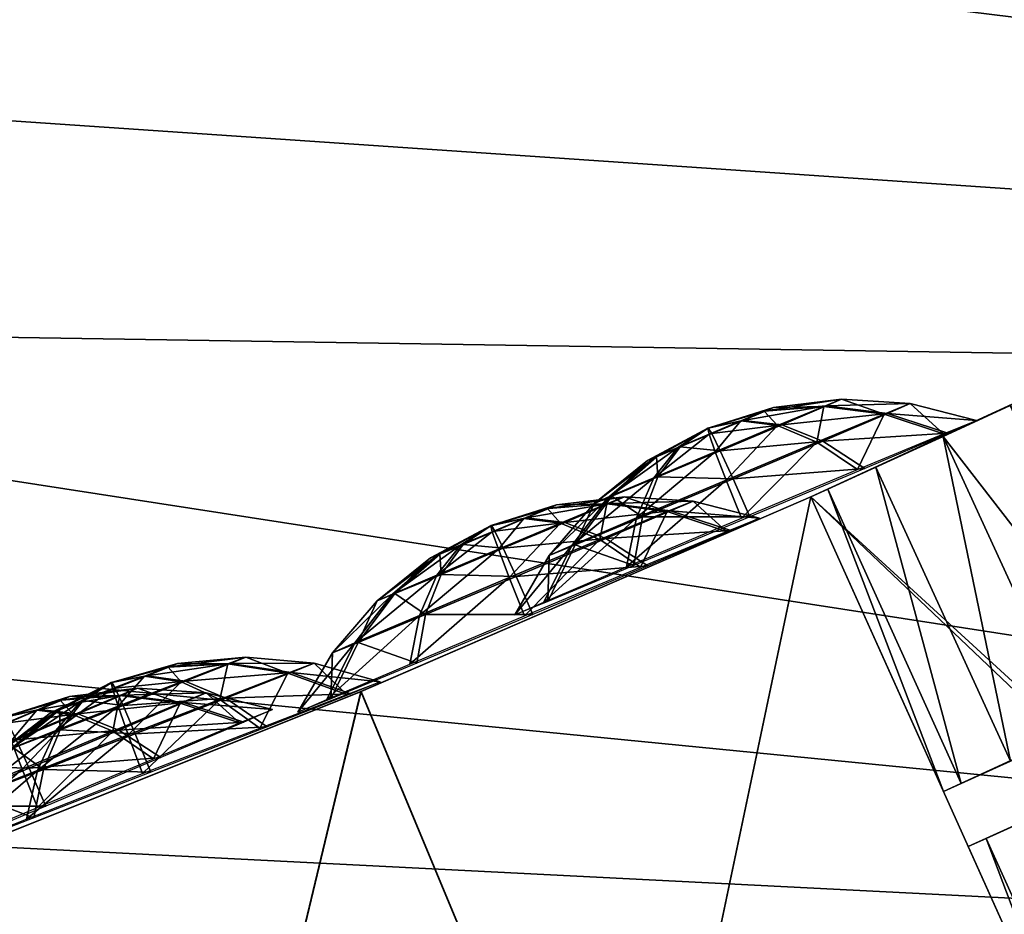
# Model space of a CAD drawing. Units: millimetres. Extents: x -2827 to 2828, y -1606 to 1706.
# Drawn here: x -1641 to -1593, y -1122 to -1077 of the extents above; entities that cross this region are included whole.
import ezdxf

# ---------------------------------------------------------------- set-up
doc = ezdxf.new("R2010")
doc.units = ezdxf.units.MM
doc.header["$LTSCALE"] = 20
doc.layers.get('0').update_dxf_attribs({"linetype": 'CONTINUOUS'})
doc.layers.add('121', color=107, linetype='CONTINUOUS')
doc.layers.add('F', color=40, linetype='CONTINUOUS')

# ---------------------------------------------------------------- blocks, each defined once
blk = doc.blocks.new('A400011')
mesh = blk.add_polyface()
corners = [(197.055, -175.883, -98.499), (209.948, -182.315, -98.499), (194.589, -213.765, -98.499), (181.166, -207.069, -98.499), (220.98, -187.605, -98.499), (206.074, -219.272, -98.499), (234.067, -193.631, -98.499), (219.699, -225.546, -98.499), (175.995, -164.78, -98.499), (159.242, -195.51, -98.499), (155.253, -153.093, -98.499), (137.649, -183.344, -98.499), (134.846, -140.832, -98.499), (116.404, -170.579, -98.499), (114.789, -128.005, -98.499), (95.523, -157.225, -98.499), (95.099, -114.623, -98.499), (75.024, -143.294, -98.499), (256.329, -203.275, -98.499), (242.874, -235.586, -98.499), (266.326, -244.962, -98.499), (197.055, -175.883, 304.838), (193.915, -213.433, 305.641), (209.302, -181.996, 305.639), (181.166, -207.069, 304.838), (206.76, -219.592, 306.491), (221.638, -187.912, 306.491), (234.067, -193.631, 307.385), (219.699, -225.546, 307.388), (73.865, -99.263, 299.272), (75.001, -143.277, 299.878), (95.078, -114.608, 299.878), (95.513, -157.218, 300.581), (114.782, -128, 300.581), (116.403, -170.578, 301.428), (134.848, -140.833, 301.429), (137.654, -183.347, 302.421), (155.261, -153.098, 302.421), (159.248, -195.513, 303.557), (176.002, -164.784, 303.557), (234.067, -193.631, 307.388), (242.884, -235.59, 309.099), (256.339, -203.279, 309.099), (266.336, -244.966, 310.96)]
mesh.append_faces([[corners[k] for k in face] for face in [(2, 4, 5), (5, 6, 7), (21, 22, 23), (23, 25, 26), (29, 30, 31), (31, 32, 33), (33, 34, 35), (35, 36, 37), (37, 38, 39), (39, 24, 21), (40, 41, 42)]], dxfattribs={"vtx0": -1, "vtx1": -1})
mesh.append_faces([[corners[k] for k in face] for face in [(2, 1, 4), (5, 4, 6), (21, 24, 22), (23, 22, 25), (27, 25, 28), (31, 30, 32), (33, 32, 34), (35, 34, 36), (37, 36, 38), (39, 38, 24), (40, 28, 41), (42, 41, 43)]], dxfattribs={"vtx0": -1, "vtx2": -1})
mesh.append_faces([[corners[k] for k in face] for face in [(0, 1, 2), (2, 3, 0), (8, 0, 9), (3, 9, 0), (10, 8, 11), (9, 11, 8), (12, 10, 13), (11, 13, 10), (14, 12, 15), (13, 15, 12), (16, 14, 17), (15, 17, 14), (6, 18, 19), (19, 7, 6), (20, 19, 18), (27, 26, 25)]], dxfattribs={"vtx1": -1, "vtx2": -1})
mesh = blk.add_polyface()
corners = [(221.826, -188.003, 164.433), (220.98, -187.605, -98.499), (220.98, -187.605, 168.127), (209.948, -182.315, 29.678), (216.596, -185.165, 91.425), (211.849, -180.668, 92.38), (216.208, -182.729, 93.761), (212.447, -179.29, 95.427), (215.438, -180.705, 96.378), (212.791, -178.44, 98.698), (214.311, -179.159, 99.186), (220.624, -187.086, 96.038), (219.355, -184.23, 97.368), (217.595, -181.733, 98.855), (215.406, -179.682, 100.449), (212.866, -178.147, 102.089), (212.862, -178.145, 102.094), (222.022, -187.777, 102.265), (220.444, -184.768, 102.235), (218.34, -182.102, 102.196), (215.782, -179.867, 102.149), (212.856, -178.142, 102.095), (220.415, -187.051, 108.436), (219.186, -184.2, 107.057), (217.474, -181.71, 105.504), (215.337, -179.667, 103.831), (212.85, -178.139, 102.093), (216.233, -185.103, 112.9), (215.916, -182.677, 110.543), (215.228, -180.664, 107.894), (214.193, -179.133, 105.043), (210.597, -182.455, 114.458), (211.511, -180.608, 111.758), (212.204, -179.244, 108.725), (227.495, -190.511, 53.753), (229.152, -189.012, 59.972), (230.432, -189.53, 55.15), (232.542, -188.794, 60.025), (233.423, -189.151, 56.716), (225.86, -189.849, 59.925), (230.264, -189.501, 64.839), (233.302, -189.129, 63.365), (209.302, -181.996, 305.639), (220.98, -187.605, 306.444), (220.98, -187.605, 306.444), (230.836, -192.168, 174.589), (220.98, -187.605, 306.444), (227.511, -190.646, 175.627), (220.98, -187.605, 306.444), (220.98, -187.605, 306.444), (224.193, -189.109, 174.589), (220.98, -187.605, 306.444), (221.826, -188.003, 171.821)]
mesh.append_faces([[corners[k] for k in face] for face in [(14, 15, 16), (20, 16, 21), (25, 21, 26)]], dxfattribs={"vtx0": -1})
mesh.append_faces([[corners[k] for k in face] for face in [(0, 1, 2), (4, 5, 6), (6, 7, 8), (8, 9, 10), (11, 6, 12), (12, 8, 13), (13, 10, 14), (17, 12, 18), (18, 13, 19), (19, 14, 20), (22, 18, 23), (23, 19, 24), (24, 20, 25), (27, 23, 28), (28, 24, 29), (29, 25, 30), (34, 35, 36), (36, 37, 38), (39, 40, 35), (35, 41, 37), (44, 45, 46), (46, 47, 48), (48, 47, 49), (49, 50, 51), (51, 52, 43)]], dxfattribs={"vtx0": -1, "vtx1": -1})
mesh.append_faces([[corners[k] for k in face] for face in [(1, 3, 2)]], dxfattribs={"vtx0": -1, "vtx1": -1, "vtx2": -1})
mesh.append_faces([[corners[k] for k in face] for face in [(12, 6, 8), (13, 8, 10), (14, 10, 15), (18, 12, 13), (19, 13, 14), (20, 14, 16), (23, 18, 19), (24, 19, 20), (25, 20, 21), (28, 23, 24), (29, 24, 25), (30, 25, 26), (32, 28, 29), (33, 29, 30), (36, 35, 37), (35, 40, 41), (49, 47, 50), (51, 50, 52), (43, 52, 2)]], dxfattribs={"vtx0": -1, "vtx2": -1})
mesh.append_faces([[corners[k] for k in face] for face in [(42, 43, 2)]], dxfattribs={"vtx1": -1, "vtx2": -1})
mesh.append_faces([[corners[k] for k in face] for face in [(11, 4, 6), (17, 11, 12), (22, 17, 18), (27, 22, 23), (31, 27, 28)]], dxfattribs={"vtx2": -1})
mesh = blk.add_polyface()
corners = [(230.836, -192.168, 161.666), (233.215, -193.247, 164.433), (234.067, -193.631, -98.499), (227.511, -190.646, 160.627), (234.067, -193.631, -98.499), (234.067, -193.631, -98.499), (234.067, -193.631, -98.499), (224.193, -189.109, 161.666), (234.067, -193.631, -98.499), (221.826, -188.003, 164.433), (220.98, -187.605, -98.499), (227.495, -190.511, 53.753), (225.86, -189.849, 59.925), (229.152, -189.012, 59.972), (231.754, -192.284, 49.291), (230.432, -189.53, 55.15), (233.763, -190.917, 51.665), (233.423, -189.151, 56.716), (227.287, -190.476, 66.152), (233.472, -190.866, 68.446), (230.264, -189.501, 64.839), (231.393, -192.224, 70.765), (233.215, -193.247, 171.821), (227.499, -208.221, 168.127), (226.618, -207.823, 171.847), (234.067, -193.631, 168.127), (230.836, -192.168, 174.589), (224.183, -206.719, 174.604), (227.511, -190.646, 175.627), (220.819, -205.179, 175.627), (217.462, -203.625, 174.604), (224.193, -189.109, 174.589), (215.04, -202.493, 171.847), (221.826, -188.003, 171.821), (214.166, -202.082, 168.127), (220.98, -187.605, 168.127), (215.04, -202.493, 164.408), (217.462, -203.625, 161.65), (220.819, -205.179, 160.627), (224.183, -206.719, 161.65), (226.618, -207.823, 164.408), (220.832, -205.151, 168.127), (234.067, -193.631, 307.388), (220.98, -187.605, 306.444), (220.98, -187.605, 306.444)]
mesh.append_faces([[corners[k] for k in face] for face in [(3, 6, 7), (7, 8, 9), (14, 15, 16), (18, 19, 20), (28, 30, 31), (31, 32, 33), (33, 34, 35), (3, 39, 0), (0, 40, 1), (1, 23, 25), (23, 41, 24), (24, 41, 27), (27, 41, 29), (29, 41, 30), (30, 41, 32), (32, 41, 34), (34, 41, 36), (36, 41, 37), (37, 41, 38), (38, 41, 39), (39, 41, 40), (40, 41, 23), (42, 22, 43)]], dxfattribs={"vtx0": -1, "vtx1": -1})
mesh.append_faces([[corners[k] for k in face] for face in [(3, 4, 5), (3, 5, 6), (7, 6, 8), (9, 8, 10), (16, 15, 17), (22, 23, 24), (26, 24, 27), (28, 27, 29), (28, 29, 30), (31, 30, 32), (33, 32, 34), (9, 34, 36), (7, 36, 37), (3, 37, 38), (3, 38, 39), (0, 39, 40), (1, 40, 23)]], dxfattribs={"vtx0": -1, "vtx2": -1})
mesh.append_faces([[corners[k] for k in face] for face in [(0, 1, 2), (3, 0, 4), (22, 25, 23), (26, 22, 24), (28, 26, 27), (9, 35, 34), (7, 9, 36), (3, 7, 37), (22, 26, 43), (26, 28, 44)]], dxfattribs={"vtx1": -1, "vtx2": -1})
mesh.append_faces([[corners[k] for k in face] for face in [(11, 12, 13), (14, 11, 15), (18, 21, 19), (12, 18, 20)]], dxfattribs={"vtx2": -1})
mesh = blk.add_polyface()
corners = [(233.215, -193.247, 164.433), (234.067, -193.631, -98.499), (234.067, -193.631, -98.499), (234.067, -193.631, 168.127), (230.836, -192.168, 161.666), (234.067, -193.631, -98.499), (233.423, -189.151, 56.716), (235.914, -189.204, 60.08), (236.366, -189.387, 58.398), (232.542, -188.794, 60.025), (239.153, -190.227, 60.136), (239.159, -190.229, 60.138), (233.763, -190.917, 51.665), (235.711, -190.104, 54.327), (237.531, -189.873, 57.185), (239.163, -190.231, 60.143), (237.496, -194.694, 47.732), (238.25, -192.8, 50.45), (231.754, -192.284, 49.291), (238.791, -191.396, 53.496), (239.099, -190.53, 56.766), (239.165, -190.232, 60.15), (243.182, -197.094, 49.496), (241.839, -192.683, 54.447), (240.649, -191.184, 57.254), (239.163, -190.231, 60.156), (240.53, -191.159, 63.111), (239.146, -190.224, 60.161), (239.142, -190.222, 60.156), (237.079, -194.624, 72.529), (242.402, -194.624, 68.613), (237.914, -192.741, 69.828), (241.63, -192.644, 65.963), (238.549, -191.351, 66.794), (238.963, -190.502, 63.53), (239.14, -190.222, 60.149), (231.393, -192.224, 70.765), (233.472, -190.866, 68.446), (235.501, -190.064, 65.843), (237.413, -189.848, 63.043), (239.142, -190.222, 60.143), (230.264, -189.501, 64.839), (233.302, -189.129, 63.365), (236.297, -189.373, 61.78), (239.147, -190.224, 60.138), (238.237, -195.34, 121.834), (239.893, -193.841, 128.053), (241.174, -194.36, 123.231), (236.601, -194.679, 128.005), (241.006, -194.33, 132.92), (238.028, -195.305, 134.232), (233.215, -193.247, 171.821), (234.067, -193.631, 307.388)]
mesh.append_faces([[corners[k] for k in face] for face in [(8, 10, 11), (14, 11, 15), (20, 15, 21), (24, 21, 25), (26, 27, 28), (34, 28, 35), (39, 35, 40), (43, 40, 44), (7, 44, 10)]], dxfattribs={"vtx0": -1})
mesh.append_faces([[corners[k] for k in face] for face in [(6, 7, 8), (12, 6, 13), (13, 8, 14), (16, 12, 17), (17, 13, 19), (19, 14, 20), (29, 30, 31), (31, 32, 33), (33, 26, 34), (36, 31, 37), (37, 33, 38), (38, 34, 39), (41, 38, 42), (42, 39, 43), (9, 43, 7), (45, 46, 47), (48, 49, 46)]], dxfattribs={"vtx0": -1, "vtx1": -1})
mesh.append_faces([[corners[k] for k in face] for face in [(0, 1, 2), (4, 2, 5), (6, 9, 7), (8, 7, 10), (13, 6, 8), (14, 8, 11), (17, 12, 13), (19, 13, 14), (20, 14, 15), (23, 19, 20), (24, 20, 21), (34, 26, 28), (37, 31, 33), (38, 33, 34), (39, 34, 35), (41, 37, 38), (42, 38, 39), (43, 39, 40), (9, 42, 43), (7, 43, 44)]], dxfattribs={"vtx0": -1, "vtx2": -1})
mesh.append_faces([[corners[k] for k in face] for face in [(0, 3, 1), (3, 51, 52)]], dxfattribs={"vtx1": -1, "vtx2": -1})
mesh.append_faces([[corners[k] for k in face] for face in [(16, 18, 12), (22, 16, 17), (36, 29, 31), (45, 48, 46), (48, 50, 49)]], dxfattribs={"vtx2": -1})
mesh = blk.add_polyface()
corners = [(256.329, -203.275, -98.499), (234.067, -193.631, -98.499), (234.067, -193.631, 168.127), (243.182, -197.094, 49.496), (238.25, -192.8, 50.45), (242.693, -194.675, 51.831), (238.791, -191.396, 53.496), (241.839, -192.683, 54.447), (239.099, -190.53, 56.766), (240.649, -191.184, 57.254), (247.289, -198.841, 54.11), (245.9, -196.04, 55.438), (244.038, -193.618, 56.924), (241.765, -191.659, 58.517), (239.163, -190.231, 60.156), (239.159, -190.229, 60.161), (247.013, -196.529, 60.305), (244.798, -193.953, 60.265), (242.148, -191.828, 60.217), (239.152, -190.227, 60.163), (245.732, -196.01, 65.127), (243.917, -193.596, 63.573), (241.696, -191.645, 61.899), (239.146, -190.224, 60.161), (242.821, -197.033, 70.971), (242.402, -194.624, 68.613), (247.081, -198.806, 66.508), (241.63, -192.644, 65.963), (240.53, -191.159, 63.111), (237.079, -194.624, 72.529), (237.914, -192.741, 69.828), (238.549, -191.351, 66.794), (241.174, -194.36, 123.231), (243.283, -193.624, 128.105), (244.165, -193.981, 124.797), (239.893, -193.841, 128.053), (246.655, -194.033, 128.16), (242.496, -197.114, 117.371), (244.504, -195.746, 119.745), (238.237, -195.34, 121.834), (246.452, -194.933, 122.407), (247.107, -194.216, 126.478), (248.238, -199.523, 115.813), (242.135, -197.053, 138.846), (248.656, -197.57, 137.908), (244.213, -195.695, 136.527), (238.028, -195.305, 134.232), (241.006, -194.33, 132.92), (246.243, -194.894, 133.923), (244.044, -193.958, 131.446), (247.039, -194.202, 129.86), (256.339, -203.279, 309.099), (234.067, -193.631, 307.388)]
mesh.append_faces([[corners[k] for k in face] for face in [(13, 14, 15), (18, 15, 19), (22, 19, 23)]], dxfattribs={"vtx0": -1})
mesh.append_faces([[corners[k] for k in face] for face in [(3, 4, 5), (5, 6, 7), (7, 8, 9), (10, 5, 11), (11, 7, 12), (12, 9, 13), (16, 12, 17), (17, 13, 18), (20, 17, 21), (21, 18, 22), (24, 20, 25), (25, 21, 27), (27, 22, 28), (32, 33, 34), (37, 32, 38), (38, 34, 40), (43, 44, 45), (46, 45, 47), (47, 48, 49), (35, 49, 33), (33, 50, 36), (51, 2, 52)]], dxfattribs={"vtx0": -1, "vtx1": -1})
mesh.append_faces([[corners[k] for k in face] for face in [(5, 4, 6), (11, 5, 7), (12, 7, 9), (13, 9, 14), (16, 11, 12), (17, 12, 13), (18, 13, 15), (20, 16, 17), (21, 17, 18), (22, 18, 19), (25, 20, 21), (27, 21, 22), (28, 22, 23), (30, 25, 27), (31, 27, 28), (32, 35, 33), (34, 33, 36), (38, 32, 34), (40, 34, 41), (47, 45, 48), (35, 47, 49), (33, 49, 50)]], dxfattribs={"vtx0": -1, "vtx2": -1})
mesh.append_faces([[corners[k] for k in face] for face in [(0, 1, 2)]], dxfattribs={"vtx1": -1, "vtx2": -1})
mesh.append_faces([[corners[k] for k in face] for face in [(10, 3, 5), (24, 26, 20), (29, 24, 25), (37, 39, 32), (42, 37, 38), (46, 43, 45)]], dxfattribs={"vtx2": -1})
mesh = blk.add_polyface()
corners = [(256.329, -203.275, -98.499), (234.067, -193.631, 168.127), (256.339, -203.279, 309.099), (248.716, -199.468, 60.336), (245.9, -196.04, 55.438), (247.013, -196.529, 60.305), (247.289, -198.841, 54.11), (247.081, -198.806, 66.508), (245.732, -196.01, 65.127), (244.165, -193.981, 124.797), (246.655, -194.033, 128.16), (247.107, -194.216, 126.478), (249.894, -195.056, 128.217), (249.9, -195.059, 128.218), (246.452, -194.933, 122.407), (248.273, -194.702, 125.266), (249.905, -195.061, 128.223), (248.238, -199.523, 115.813), (244.504, -195.746, 119.745), (248.992, -197.629, 118.53), (249.532, -196.225, 121.576), (249.841, -195.36, 124.847), (249.906, -195.061, 128.23), (253.924, -201.923, 117.577), (253.434, -199.504, 119.912), (252.58, -197.512, 122.527), (251.39, -196.014, 125.334), (249.905, -195.061, 128.237), (252.506, -196.489, 126.597), (249.9, -195.059, 128.242), (252.889, -196.657, 128.297), (249.894, -195.056, 128.243), (252.438, -196.474, 129.979), (249.888, -195.053, 128.241), (251.272, -195.989, 131.192), (249.883, -195.052, 128.236), (247.821, -199.453, 140.61), (253.143, -199.453, 136.693), (248.656, -197.57, 137.908), (253.563, -201.862, 139.051), (252.371, -197.473, 134.043), (249.291, -196.18, 134.874), (249.704, -195.331, 131.611), (249.882, -195.051, 128.23), (242.135, -197.053, 138.846), (244.213, -195.695, 136.527), (246.243, -194.894, 133.923), (248.155, -194.677, 131.123), (249.883, -195.052, 128.223), (244.044, -193.958, 131.446), (247.039, -194.202, 129.86), (249.888, -195.054, 128.218)]
mesh.append_faces([[corners[k] for k in face] for face in [(11, 12, 13), (15, 13, 16), (21, 16, 22), (26, 22, 27), (28, 27, 29), (30, 29, 31), (32, 31, 33), (34, 33, 35), (42, 35, 43), (47, 43, 48), (50, 48, 51), (10, 51, 12)]], dxfattribs={"vtx0": -1})
mesh.append_faces([[corners[k] for k in face] for face in [(3, 4, 5), (7, 5, 8), (9, 10, 11), (14, 11, 15), (17, 18, 19), (19, 14, 20), (20, 15, 21), (25, 21, 26), (36, 37, 38), (38, 40, 41), (41, 34, 42), (45, 41, 46), (46, 42, 47), (49, 47, 50)]], dxfattribs={"vtx0": -1, "vtx1": -1})
mesh.append_faces([[corners[k] for k in face] for face in [(0, 1, 2)]], dxfattribs={"vtx0": -1, "vtx1": -1, "vtx2": -1})
mesh.append_faces([[corners[k] for k in face] for face in [(11, 10, 12), (15, 11, 13), (19, 18, 14), (20, 14, 15), (21, 15, 16), (24, 19, 20), (25, 20, 21), (26, 21, 22), (28, 26, 27), (30, 28, 29), (32, 30, 31), (34, 32, 33), (38, 37, 40), (41, 40, 34), (42, 34, 35), (45, 38, 41), (46, 41, 42), (47, 42, 43), (49, 46, 47), (50, 47, 48), (10, 50, 51)]], dxfattribs={"vtx0": -1, "vtx2": -1})
mesh.append_faces([[corners[k] for k in face] for face in [(3, 6, 4), (7, 3, 5), (23, 17, 19), (36, 39, 37), (44, 36, 38)]], dxfattribs={"vtx2": -1})
mesh = blk.add_polyface()
corners = [(256.329, -203.275, -98.499), (256.339, -203.279, 309.099), (278.855, -212.282, -98.499), (253.924, -201.923, 117.577), (248.992, -197.629, 118.53), (253.434, -199.504, 119.912), (249.532, -196.225, 121.576), (252.58, -197.512, 122.527), (258.03, -203.67, 122.19), (256.642, -200.869, 123.519), (254.779, -198.448, 125.005), (251.39, -196.014, 125.334), (252.506, -196.489, 126.597), (259.457, -204.297, 128.417), (257.754, -201.358, 128.386), (255.54, -198.782, 128.345), (252.889, -196.657, 128.297), (257.822, -203.635, 134.589), (256.474, -200.84, 133.208), (254.658, -198.425, 131.654), (252.438, -196.474, 129.979), (253.563, -201.862, 139.051), (253.143, -199.453, 136.693), (252.371, -197.473, 134.043), (251.272, -195.989, 131.192), (262.353, -204.831, 84.406), (264.01, -203.332, 90.625), (265.29, -203.85, 85.803), (260.718, -204.169, 90.578), (265.122, -203.821, 95.492), (262.145, -204.796, 96.805), (257.044, -203.419, 182.898), (258.662, -201.874, 189.116), (259.955, -202.361, 184.294), (255.393, -202.798, 189.069), (262.045, -201.567, 189.167), (262.935, -201.902, 185.859), (265.426, -201.888, 189.222), (265.882, -202.059, 187.541), (261.348, -205.081, 178.435), (263.32, -203.66, 180.808), (265.246, -202.795, 183.47), (267.151, -207.339, 176.877), (260.989, -205.021, 199.91), (267.521, -205.366, 198.971), (263.03, -203.609, 197.59), (256.837, -203.384, 195.296), (259.787, -202.331, 193.983), (265.037, -202.756, 194.986), (262.814, -201.88, 192.508), (265.814, -202.045, 190.923)]
mesh.append_faces([[corners[k] for k in face] for face in [(0, 1, 2), (3, 4, 5), (5, 6, 7), (8, 5, 9), (9, 7, 10), (10, 11, 12), (13, 9, 14), (14, 10, 15), (15, 12, 16), (17, 14, 18), (18, 15, 19), (19, 16, 20), (21, 18, 22), (22, 19, 23), (23, 20, 24), (25, 26, 27), (28, 29, 26), (31, 32, 33), (33, 35, 36), (36, 37, 38), (39, 33, 40), (40, 36, 41), (43, 44, 45), (46, 45, 47), (47, 48, 49), (34, 47, 32), (32, 49, 35), (35, 50, 37)]], dxfattribs={"vtx0": -1, "vtx1": -1})
mesh.append_faces([[corners[k] for k in face] for face in [(9, 5, 7), (10, 7, 11), (14, 9, 10), (15, 10, 12), (18, 14, 15), (19, 15, 16), (22, 18, 19), (23, 19, 20), (33, 32, 35), (36, 35, 37), (40, 33, 36), (41, 36, 38), (47, 45, 48), (32, 47, 49), (35, 49, 50)]], dxfattribs={"vtx0": -1, "vtx2": -1})
mesh.append_faces([[corners[k] for k in face] for face in [(8, 3, 5), (13, 8, 9), (17, 13, 14), (21, 17, 18), (25, 28, 26), (28, 30, 29), (31, 34, 32), (39, 31, 33), (42, 39, 40), (46, 43, 45), (34, 46, 47)]], dxfattribs={"vtx2": -1})
mesh = blk.add_polyface()
corners = [(265.29, -203.85, 85.803), (267.4, -203.114, 90.677), (268.281, -203.471, 87.369), (264.01, -203.332, 90.625), (270.772, -203.524, 90.733), (266.612, -206.604, 79.943), (268.621, -205.237, 82.318), (262.353, -204.831, 84.406), (270.568, -204.424, 84.979), (272.354, -209.014, 78.385), (266.251, -206.544, 101.418), (272.772, -207.061, 100.48), (268.329, -205.185, 99.099), (262.145, -204.796, 96.805), (265.122, -203.821, 95.492), (270.359, -204.384, 96.495), (268.16, -203.449, 94.018), (271.155, -203.693, 92.433), (265.882, -202.059, 187.541), (268.691, -202.824, 189.279), (268.697, -202.827, 189.281), (265.426, -201.888, 189.222), (265.246, -202.795, 183.47), (267.061, -202.514, 186.328), (268.702, -202.829, 189.286), (267.151, -207.339, 176.877), (263.32, -203.66, 180.808), (267.856, -205.424, 179.594), (268.359, -204.006, 182.639), (268.645, -203.131, 185.909), (268.703, -202.829, 189.292), (272.899, -209.587, 178.641), (272.347, -207.181, 180.975), (271.44, -205.211, 183.59), (270.211, -203.743, 186.396), (268.702, -202.829, 189.299), (271.271, -204.174, 191.041), (268.691, -202.824, 189.305), (268.685, -202.822, 189.304), (270.093, -203.719, 192.254), (268.68, -202.82, 189.299), (266.736, -207.269, 201.674), (272.057, -207.131, 197.757), (267.521, -205.366, 198.971), (271.232, -205.172, 195.106), (268.118, -203.961, 195.937), (268.509, -203.103, 192.673), (268.678, -202.82, 189.292), (260.989, -205.021, 199.91), (263.03, -203.609, 197.59), (265.037, -202.756, 194.986), (266.943, -202.49, 192.186), (268.68, -202.82, 189.285), (262.814, -201.88, 192.508), (265.814, -202.045, 190.923), (268.685, -202.822, 189.28)]
mesh.append_faces([[corners[k] for k in face] for face in [(18, 19, 20), (23, 20, 24), (29, 24, 30), (34, 30, 35), (36, 37, 38), (39, 38, 40), (46, 40, 47), (51, 47, 52), (54, 52, 55), (21, 55, 19)]], dxfattribs={"vtx0": -1})
mesh.append_faces([[corners[k] for k in face] for face in [(0, 1, 2), (5, 0, 6), (6, 2, 8), (10, 11, 12), (13, 12, 14), (14, 15, 16), (3, 16, 1), (22, 18, 23), (25, 26, 27), (27, 22, 28), (28, 23, 29), (41, 42, 43), (43, 44, 45), (45, 39, 46), (49, 45, 50), (50, 46, 51), (53, 51, 54)]], dxfattribs={"vtx0": -1, "vtx1": -1})
mesh.append_faces([[corners[k] for k in face] for face in [(0, 3, 1), (2, 1, 4), (6, 0, 2), (14, 12, 15), (3, 14, 16), (1, 16, 17), (18, 21, 19), (23, 18, 20), (27, 26, 22), (28, 22, 23), (29, 23, 24), (32, 27, 28), (33, 28, 29), (34, 29, 30), (46, 39, 40), (49, 43, 45), (50, 45, 46), (51, 46, 47), (53, 50, 51), (54, 51, 52), (21, 54, 55)]], dxfattribs={"vtx0": -1, "vtx2": -1})
mesh.append_faces([[corners[k] for k in face] for face in [(5, 7, 0), (9, 5, 6), (13, 10, 12), (31, 25, 27), (48, 41, 43)]], dxfattribs={"vtx2": -1})
mesh = blk.add_polyface()
corners = [(256.329, -203.275, -98.499), (278.855, -212.282, -98.499), (266.326, -244.962, -98.499), (301.629, -220.643, -98.499), (290.035, -253.667, -98.499), (458.638, -259.501, -98.499), (483.016, -262.767, -98.499), (453.491, -294.121, -98.499), (478.87, -297.52, -98.499), (434.364, -255.534, -98.499), (428.22, -289.991, -98.499), (410.215, -250.868, -98.499), (403.079, -285.133, -98.499), (386.21, -245.507, -98.499), (378.089, -279.551, -98.499), (362.37, -239.455, -98.499), (353.27, -273.251, -98.499), (338.715, -232.718, -98.499), (328.643, -266.238, -98.499), (315.264, -225.301, -98.499), (304.229, -258.516, -98.499), (256.339, -203.279, 309.099), (266.336, -244.966, 310.96), (278.866, -212.286, 310.96), (290.035, -253.667, 312.971), (301.629, -220.643, 312.971), (315.264, -225.301, 314.238), (328.698, -266.254, 316.529), (338.771, -232.735, 316.529), (304.229, -258.516, 314.238), (353.366, -273.277, 318.975), (362.47, -239.482, 318.976), (378.212, -279.58, 321.577), (386.338, -245.537, 321.578), (403.214, -285.16, 324.333), (410.354, -250.897, 324.334), (428.349, -290.014, 327.245), (434.498, -255.558, 327.246), (453.597, -294.137, 330.311), (458.748, -259.518, 330.312), (478.933, -297.528, 333.532), (483.081, -262.775, 333.533), (504.337, -300.186, 336.908), (315.264, -225.301, 314.234)]
mesh.append_faces([[corners[k] for k in face] for face in [(17, 18, 19), (19, 20, 3), (21, 22, 23), (23, 24, 25), (26, 27, 28), (28, 30, 31), (31, 32, 33), (33, 34, 35), (35, 36, 37), (37, 38, 39), (39, 40, 41), (29, 43, 24)]], dxfattribs={"vtx0": -1, "vtx1": -1})
mesh.append_faces([[corners[k] for k in face] for face in [(19, 18, 20), (3, 20, 4), (23, 22, 24), (26, 29, 27), (28, 27, 30), (31, 30, 32), (33, 32, 34), (35, 34, 36), (37, 36, 38), (39, 38, 40), (41, 40, 42), (24, 43, 25)]], dxfattribs={"vtx0": -1, "vtx2": -1})
mesh.append_faces([[corners[k] for k in face] for face in [(0, 1, 2), (1, 3, 4), (4, 2, 1), (5, 6, 7), (8, 7, 6), (9, 5, 10), (7, 10, 5), (11, 9, 12), (10, 12, 9), (13, 11, 14), (12, 14, 11), (15, 13, 16), (14, 16, 13), (17, 15, 18), (16, 18, 15)]], dxfattribs={"vtx1": -1, "vtx2": -1})
mesh = blk.add_polyface()
corners = [(278.855, -212.282, -98.499), (256.339, -203.279, 309.099), (278.866, -212.286, 310.96), (268.281, -203.471, 87.369), (270.772, -203.524, 90.733), (271.223, -203.707, 89.051), (274.011, -204.547, 90.789), (274.017, -204.549, 90.791), (270.568, -204.424, 84.979), (272.389, -204.192, 87.838), (274.021, -204.551, 90.796), (272.354, -209.014, 78.385), (268.621, -205.237, 82.318), (273.108, -207.12, 81.103), (273.649, -205.716, 84.149), (273.957, -204.85, 87.419), (273.82, -204.822, 94.183), (274, -204.542, 90.809), (273.998, -204.542, 90.802), (266.251, -206.544, 101.418), (271.937, -208.943, 103.182), (272.772, -207.061, 100.48), (268.329, -205.185, 99.099), (273.407, -205.671, 97.446), (270.359, -204.384, 96.495), (272.271, -204.168, 93.696), (274, -204.542, 90.795), (268.16, -203.449, 94.018), (271.155, -203.693, 92.433), (274.004, -204.544, 90.791), (267.4, -203.114, 90.677), (272.899, -209.587, 178.641), (267.856, -205.424, 179.594), (272.347, -207.181, 180.975), (268.359, -204.006, 182.639), (271.44, -205.211, 183.59), (268.645, -203.131, 185.909), (270.211, -203.743, 186.396), (275.589, -208.459, 184.582), (273.663, -206.087, 186.068), (271.34, -204.188, 187.659), (268.702, -202.829, 189.299), (268.697, -202.827, 189.304), (274.433, -206.4, 189.408), (271.728, -204.346, 189.36), (268.691, -202.824, 189.305), (273.543, -206.065, 192.716), (271.271, -204.174, 191.041), (272.54, -209.527, 200.116), (275.422, -208.43, 194.271), (272.057, -207.131, 197.757), (271.232, -205.172, 195.106), (270.093, -203.719, 192.254), (268.685, -202.822, 189.304), (266.736, -207.269, 201.674), (267.521, -205.366, 198.971), (268.118, -203.961, 195.937)]
mesh.append_faces([[corners[k] for k in face] for face in [(5, 6, 7), (9, 7, 10), (16, 17, 18), (25, 18, 26), (28, 26, 29), (4, 29, 6), (40, 41, 42), (44, 42, 45)]], dxfattribs={"vtx0": -1})
mesh.append_faces([[corners[k] for k in face] for face in [(3, 4, 5), (8, 5, 9), (11, 12, 13), (13, 8, 14), (14, 9, 15), (22, 23, 24), (24, 16, 25), (27, 25, 28), (30, 28, 4), (31, 32, 33), (33, 34, 35), (35, 36, 37), (38, 35, 39), (39, 37, 40), (43, 40, 44), (46, 44, 47), (48, 49, 50), (50, 46, 51), (51, 47, 52)]], dxfattribs={"vtx0": -1, "vtx1": -1})
mesh.append_faces([[corners[k] for k in face] for face in [(0, 1, 2), (5, 4, 6), (8, 3, 5), (9, 5, 7), (13, 12, 8), (14, 8, 9), (15, 9, 10), (22, 21, 23), (24, 23, 16), (25, 16, 18), (27, 24, 25), (28, 25, 26), (4, 28, 29), (38, 33, 35), (39, 35, 37), (40, 37, 41), (43, 39, 40), (44, 40, 42), (46, 43, 44), (47, 44, 45), (50, 49, 46), (51, 46, 47), (52, 47, 53), (55, 50, 51), (56, 51, 52)]], dxfattribs={"vtx0": -1, "vtx2": -1})
mesh.append_faces([[corners[k] for k in face] for face in [(19, 20, 21), (54, 48, 50)]], dxfattribs={"vtx2": -1})
mesh = blk.add_polyface()
corners = [(276.03, -211.051, 147.988), (277.616, -209.471, 154.206), (278.919, -209.933, 149.384), (274.367, -210.461, 154.16), (280.366, -212.627, 143.526), (275.823, -211.016, 160.387), (282.02, -211.116, 162.68), (278.752, -209.904, 159.073), (273.957, -204.85, 87.419), (274.021, -204.551, 90.796), (274.023, -204.552, 90.803), (278.04, -211.414, 80.149), (273.108, -207.12, 81.103), (277.551, -208.995, 82.484), (272.354, -209.014, 78.385), (273.649, -205.716, 84.149), (276.697, -207.003, 85.1), (275.506, -205.504, 87.907), (274.021, -204.551, 90.809), (280.758, -210.36, 86.091), (278.896, -207.938, 87.577), (276.622, -205.979, 89.17), (274.016, -204.549, 90.814), (279.656, -208.273, 90.918), (277.006, -206.148, 90.87), (274.01, -204.547, 90.816), (278.775, -207.916, 94.226), (276.554, -205.965, 92.551), (274.004, -204.544, 90.814), (277.679, -211.353, 101.624), (280.59, -210.33, 95.78), (277.26, -208.944, 99.266), (276.487, -206.963, 96.616), (275.388, -205.479, 93.764), (274, -204.542, 90.809), (271.937, -208.943, 103.182), (272.772, -207.061, 100.48), (273.407, -205.671, 97.446), (273.82, -204.822, 94.183), (277.051, -211.223, 183.255), (272.347, -207.181, 180.975), (275.589, -208.459, 184.582), (272.899, -209.587, 178.641), (278.495, -211.81, 189.481), (276.715, -208.916, 189.449), (273.663, -206.087, 186.068), (274.433, -206.4, 189.408), (276.843, -211.189, 195.653), (275.422, -208.43, 194.271), (273.543, -206.065, 192.716), (272.54, -209.527, 200.116)]
mesh.append_faces([[corners[k] for k in face] for face in [(8, 9, 10), (17, 10, 18), (21, 18, 22), (24, 22, 25), (27, 25, 28), (33, 28, 34)]], dxfattribs={"vtx0": -1})
mesh.append_faces([[corners[k] for k in face] for face in [(0, 1, 2), (5, 6, 7), (3, 7, 1), (11, 12, 13), (13, 15, 16), (16, 8, 17), (19, 16, 20), (20, 17, 21), (23, 21, 24), (26, 24, 27), (29, 30, 31), (31, 26, 32), (32, 27, 33), (35, 31, 36), (36, 32, 37), (37, 33, 38), (39, 40, 41), (43, 41, 44), (44, 45, 46), (47, 44, 48), (48, 46, 49)]], dxfattribs={"vtx0": -1, "vtx1": -1})
mesh.append_faces([[corners[k] for k in face] for face in [(13, 12, 15), (16, 15, 8), (17, 8, 10), (19, 13, 16), (20, 16, 17), (21, 17, 18), (23, 20, 21), (24, 21, 22), (26, 23, 24), (27, 24, 25), (31, 30, 26), (32, 26, 27), (33, 27, 28), (36, 31, 32), (37, 32, 33), (38, 33, 34), (44, 41, 45), (48, 44, 46)]], dxfattribs={"vtx0": -1, "vtx2": -1})
mesh.append_faces([[corners[k] for k in face] for face in [(0, 3, 1), (4, 0, 2), (3, 5, 7), (11, 14, 12), (35, 29, 31), (39, 42, 40), (43, 39, 41), (47, 43, 44), (50, 47, 48)]], dxfattribs={"vtx2": -1})
mesh = blk.add_polyface()
corners = [(242.874, -235.586, -98.499), (219.699, -225.546, -98.499), (219.699, -225.546, 168.127), (230.576, -232.652, 55.418), (229.494, -229.936, 49.492), (227.386, -231.238, 51.816), (223.854, -227.431, 47.729), (222.977, -229.28, 50.44), (225.339, -231.983, 54.423), (222.313, -230.639, 53.482), (218.165, -224.9, 49.288), (218.532, -227.302, 51.661), (219.263, -229.282, 54.323), (221.885, -231.463, 56.75), (220.335, -230.773, 57.181), (221.707, -231.723, 60.132), (221.709, -231.724, 60.139), (219.189, -230.263, 58.404), (221.713, -231.726, 60.144), (218.756, -230.068, 60.089), (221.719, -231.729, 60.146), (219.151, -230.242, 61.786), (221.726, -231.731, 60.144), (220.269, -230.737, 63.04), (218.296, -227.176, 68.444), (223.492, -227.239, 72.526), (222.704, -229.135, 69.819), (219.111, -229.2, 65.84), (222.137, -230.545, 66.78), (221.809, -231.421, 63.515), (221.73, -231.733, 60.14), (229.181, -229.771, 70.967), (227.149, -231.112, 68.598), (225.187, -231.901, 65.94), (233.394, -231.649, 66.504), (229.861, -232.316, 119.743), (225.222, -228.1, 121.832), (226.551, -230.895, 123.233), (229.461, -229.92, 117.368), (223.604, -227.398, 128.004), (225.289, -230.348, 128.057), (225.041, -228.004, 134.23), (226.414, -230.822, 132.922), (229.146, -229.754, 138.844), (229.625, -232.19, 136.525), (219.564, -207.904, 168.127), (226.267, -210.956, 168.127), (225.38, -210.556, 164.403), (222.935, -209.448, 161.647), (219.564, -207.904, 160.627), (219.564, -207.904, 175.627), (222.935, -209.448, 174.607), (225.38, -210.556, 171.852), (218.782, -225.133, 164.377), (218.782, -225.133, 171.877), (242.884, -235.59, 309.099), (219.699, -225.546, 307.388)]
mesh.append_faces([[corners[k] for k in face] for face in [(16, 17, 18), (18, 19, 20), (20, 21, 22), (55, 2, 56)]], dxfattribs={"vtx0": -1})
mesh.append_faces([[corners[k] for k in face] for face in [(5, 7, 8), (7, 11, 9), (9, 12, 13), (13, 14, 15), (14, 17, 16), (17, 19, 18), (21, 23, 22), (24, 26, 27), (27, 28, 23), (23, 29, 30), (26, 32, 28), (28, 33, 29), (46, 2, 47), (47, 53, 48), (51, 54, 52), (52, 2, 46)]], dxfattribs={"vtx0": -1, "vtx1": -1})
mesh.append_faces([[corners[k] for k in face] for face in [(3, 4, 5), (5, 6, 7), (8, 7, 9), (7, 10, 11), (9, 11, 12), (13, 12, 14), (24, 25, 26), (27, 26, 28), (23, 28, 29), (26, 31, 32), (28, 32, 33), (35, 36, 37), (37, 39, 40), (40, 41, 42), (42, 43, 44), (45, 46, 47), (45, 47, 48), (45, 48, 49), (45, 50, 51), (45, 51, 52), (45, 52, 46), (47, 2, 53)]], dxfattribs={"vtx0": -1, "vtx2": -1})
mesh.append_faces([[corners[k] for k in face] for face in [(4, 6, 5), (6, 10, 7), (25, 31, 26), (31, 34, 32), (38, 36, 35), (36, 39, 37), (39, 41, 40), (41, 43, 42)]], dxfattribs={"vtx1": -1})
mesh.append_faces([[corners[k] for k in face] for face in [(54, 2, 52)]], dxfattribs={"vtx1": -1, "vtx2": -1})
mesh.append_faces([[corners[k] for k in face] for face in [(0, 1, 2)]], dxfattribs={"vtx2": -1})
blk = doc.blocks.new('b400087')
mesh = blk.add_polyface()
corners = [(1157.84, -117.575, 0.001), (832.447, -104.256, 0.001), (1181.844, -81.703, 0.001), (1103.47, -184.573, 0.001), (1073.31, -215.449, 0.001), (847.621, -180.541, 0.001), (1131.682, -151.908, 0.001), (852.95, -153.753, 0.001), (1148.728, -49.415, 0.001), (1183.712, -77.256, 0.001), (1184.071, -72.445, 0.001), (1041.314, -244.418, 0.001), (832.447, -203.251, 0.001), (847.621, -126.966, 0.001), (1181.844, -81.703, 19.001), (916.166, -32.526, 19.001), (1157.84, -117.575, 19.001), (1183.712, -77.256, 19.001), (1148.728, -49.415, 19.001), (832.447, -104.256, 19.001), (1103.47, -184.573, 19.001), (1131.682, -151.908, 19.001), (852.95, -153.753, 19.001), (1041.314, -244.418, 19.001), (1073.31, -215.449, 19.001), (832.447, -203.251, 19.001), (847.621, -180.541, 19.001), (847.621, -126.966, 19.001), (1007.603, -271.372, 19.001), (1007.603, -271.372, 0.001), (972.303, -296.21, 19.001), (972.303, -296.21, 0.001), (1184.071, -72.445, 19.001), (1182.885, -67.769, 0.001), (1182.885, -67.769, 19.001), (1180.276, -63.711, 0.001)]
mesh.append_faces([[corners[k] for k in face] for face in [(21, 0, 16), (24, 3, 20), (28, 11, 23), (29, 30, 31), (30, 29, 28), (4, 23, 11), (23, 4, 24), (6, 20, 3), (20, 6, 21), (2, 16, 0), (32, 33, 34), (17, 10, 32), (35, 34, 33)]], dxfattribs={"vtx0": -1})
mesh.append_faces([[corners[k] for k in face] for face in [(0, 1, 2), (11, 12, 4), (6, 13, 0), (14, 15, 16), (17, 18, 14), (20, 26, 24), (16, 27, 21)]], dxfattribs={"vtx0": -1, "vtx1": -1})
mesh.append_faces([[corners[k] for k in face] for face in [(8, 2, 1), (19, 16, 15)]], dxfattribs={"vtx0": -1, "vtx1": -1, "vtx2": -1})
mesh.append_faces([[corners[k] for k in face] for face in [(6, 0, 21), (4, 3, 24), (29, 11, 28), (14, 16, 2), (10, 33, 32), (9, 10, 17), (14, 2, 17)]], dxfattribs={"vtx1": -1})
mesh.append_faces([[corners[k] for k in face] for face in [(3, 4, 5), (6, 3, 7), (9, 2, 8), (10, 9, 8), (20, 21, 22), (23, 24, 25)]], dxfattribs={"vtx1": -1, "vtx2": -1})
mesh.append_faces([[corners[k] for k in face] for face in [(2, 9, 17)]], dxfattribs={"vtx2": -1})
mesh = blk.add_polyface()
corners = [(841.153, -114.864, 0.001), (832.447, -104.256, 0.001), (1157.84, -117.575, 0.001), (1073.31, -215.449, 0.001), (841.153, -192.643, 0.001), (847.621, -180.541, 0.001), (1007.603, -271.372, 0.001), (809.737, -218.425, 0.001), (821.84, -211.956, 0.001), (935.548, -318.838, 0.001), (897.476, -339.171, 0.001), (782.95, -223.753, 0.001), (972.303, -296.21, 0.001), (1041.314, -244.418, 0.001), (851.605, -167.41, 0.001), (852.95, -153.753, 0.001), (1103.47, -184.573, 0.001), (832.447, -203.251, 0.001), (796.606, -222.408, 0.001), (847.621, -126.966, 0.001), (851.605, -140.097, 0.001), (1131.682, -151.908, 0.001), (852.95, -153.753, 19.001), (1131.682, -151.908, 19.001), (851.605, -140.097, 19.001), (832.447, -203.251, 19.001), (1073.31, -215.449, 19.001), (841.153, -192.643, 19.001), (796.606, -222.408, 19.001), (1007.603, -271.372, 19.001), (809.737, -218.425, 19.001), (972.303, -296.21, 19.001), (935.548, -318.838, 19.001), (782.95, -223.753, 19.001), (897.476, -339.171, 19.001), (821.84, -211.956, 19.001), (1041.314, -244.418, 19.001), (847.621, -180.541, 19.001), (851.605, -167.41, 19.001), (1103.47, -184.573, 19.001), (847.621, -126.966, 19.001), (841.153, -114.864, 19.001), (1157.84, -117.575, 19.001), (832.447, -104.256, 19.001), (858.229, -357.134, 19.001), (858.229, -357.134, 0.001)]
mesh.append_faces([[corners[k] for k in face] for face in [(32, 12, 31), (44, 10, 34), (9, 34, 10), (34, 9, 32)]], dxfattribs={"vtx0": -1})
mesh.append_faces([[corners[k] for k in face] for face in [(14, 16, 5), (17, 13, 8), (12, 18, 6), (20, 21, 15), (22, 23, 24), (25, 26, 27), (28, 29, 30), (36, 35, 29), (35, 36, 25), (38, 39, 22), (41, 42, 43)]], dxfattribs={"vtx0": -1, "vtx1": -1})
mesh.append_faces([[corners[k] for k in face] for face in [(3, 4, 5), (6, 7, 8)]], dxfattribs={"vtx0": -1, "vtx2": -1})
mesh.append_faces([[corners[k] for k in face] for face in [(9, 12, 32), (45, 10, 44)]], dxfattribs={"vtx1": -1})
mesh.append_faces([[corners[k] for k in face] for face in [(0, 1, 2), (9, 10, 11), (12, 9, 11), (13, 6, 8), (14, 15, 16), (17, 4, 3), (18, 7, 6), (19, 0, 2), (20, 19, 21), (31, 29, 28), (32, 31, 33), (34, 32, 33), (35, 30, 29), (37, 27, 26), (38, 37, 39), (40, 24, 23), (41, 40, 42)]], dxfattribs={"vtx1": -1, "vtx2": -1})
blk = doc.blocks.new('LE421900-121F')
at = {"layer": '121', "extrusion": (-4.44089e-16, 5.43834e-32, -1), "rotation": 180}
blk.add_blockref('A400011', (-0.609, -5.402, -402.981), dxfattribs=at)
at = {"layer": 'F', "rotation": 180}
blk.add_blockref('b400087', (1172.914, -1.011, 500.054), dxfattribs=at)

msp = doc.modelspace()

# ---------------------------------------------------------------- block references
at = {"rotation": 179.9999625520543}
msp.add_blockref('LE421900-121F', (-1367.519, -912.704), dxfattribs=at)

doc.saveas('drawing.dxf')
